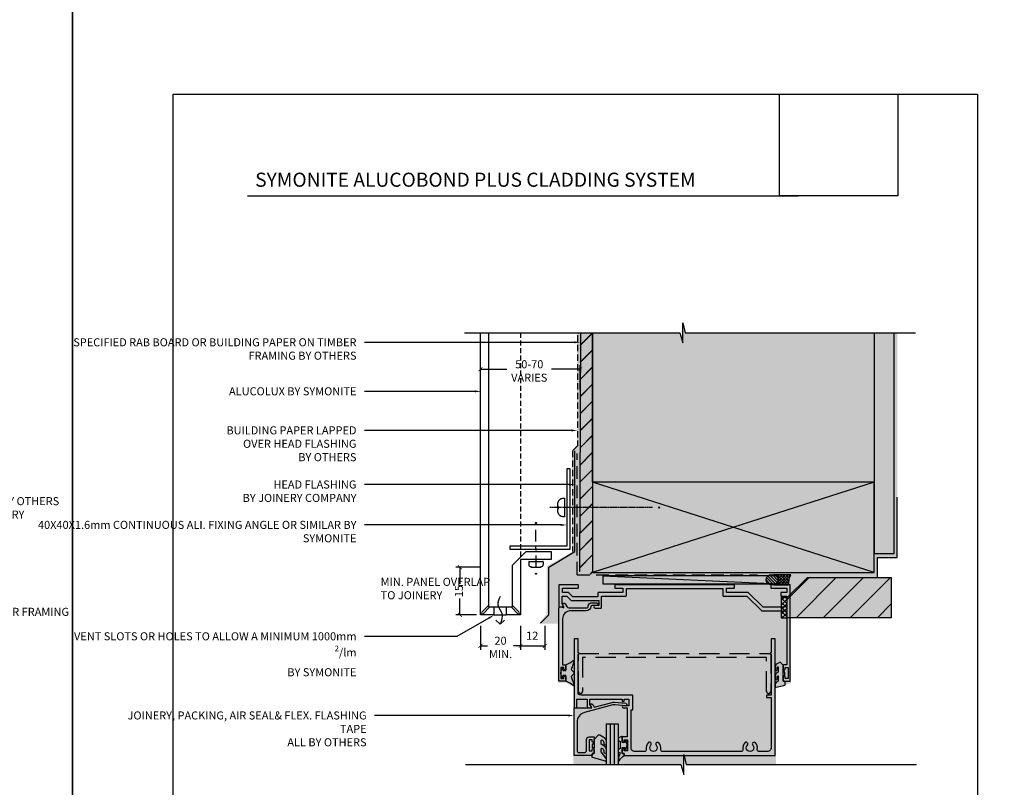
# Model space of a CAD drawing. Units: millimetres. Extents: x -8362 to 4210, y -3209 to 6379.
# Drawn here: x -1233 to -744, y 2459 to 2841 of the extents above; entities that cross this region are included whole.
import ezdxf
from ezdxf import colors
from ezdxf.entities.mleader import LeaderData, LeaderLine
from ezdxf.math import Vec2, Vec3

# ---------------------------------------------------------------- set-up
doc = ezdxf.new("R2010")
doc.units = ezdxf.units.MM
for name, pattern in [('CENTER', [2, 1.25, -0.25, 0.25, -0.25]), ('DASHED', [0.75, 0.5, -0.25]), ('DASHED2', [9.525, 6.35, -3.175]), ('HIDDEN2', [4.7625, 3.175, -1.5875])]:
    doc.linetypes.add(name, pattern=pattern)
doc.layers.get('0').update_dxf_attribs({"linetype": 'CONTINUOUS'})
doc.layers.get('Defpoints').update_dxf_attribs({"linetype": 'CONTINUOUS'})
for name, color, linetype in [('000_ANNOTATION', 1, 'CONTINUOUS'), ('000ARCHITECTURAL', 254, 'CONTINUOUS'), ('002_DETAIL_ACM CUT', 4, 'CONTINUOUS'), ('002_DETAIL_ACM ELEV', 1, 'DASHED'), ('002_DETAIL_ACP CUT', 4, 'CONTINUOUS'), ('002_DETAIL_ALI ANGLES CUT', 2, 'CONTINUOUS'), ('002_DETAIL_FIXING C LINE', 3, 'CONTINUOUS'), ('002_DETAIL_FIXING C LINE @ 5', 3, 'CONTINUOUS'), ('002_DETAIL_FIXINGS', 1, 'CONTINUOUS'), ('002_DETAIL_FLASHING TAPE', 4, 'DASHED2'), ('002_DETAIL_FLASHINGS CUT (SINGLE LINE)', 4, 'CONTINUOUS'), ('002_DETAIL_HATCH', 1, 'CONTINUOUS'), ('002_DETAIL_SEALANT  PEF', 1, 'CONTINUOUS'), ('002_DETAIL_X', 1, 'CONTINUOUS'), ('003_DETAIL_OTHER MINOR CUT', 2, 'CONTINUOUS'), ('003_DETAIL_OTHERS BUILDING PAPER', 2, 'HIDDEN2'), ('00_TITLE BLOCK LINES', 2, 'CONTINUOUS'), ('Alucobond', 3, 'CONTINUOUS'), ('APL Building', 3, 'CONTINUOUS'), ('APL Joinery', 2, 'CONTINUOUS'), ('CYAN', 4, 'CONTINUOUS'), ('hatch layer', 253, 'CONTINUOUS'), ('WHITE', 7, 'CONTINUOUS'), ('ZDETSEC1-100652$0$a-htch-h08', 1, 'CONTINUOUS'), ('ZDETSEC1-100652$0$a-line-08', 1, 'CONTINUOUS')]:
    doc.layers.add(name, color=color, linetype=linetype)
doc.layers.add('003_DETAIL_OTHERS MINOR', color=1, linetype='CONTINUOUS', transparency=0.1)
doc.layers.add('003_DETAIL_OTHERS TIMBER STRUCTURE CUT', color=3, linetype='CONTINUOUS', transparency=0.1)
doc.styles.add('Arial', font='arial.ttf')
doc.styles.add('ARIAL 2', font='arial.ttf', dxfattribs={"height": 2})
doc.dimstyles.new('DIMS', dxfattribs={"dimscale": 0, "dimtxt": 2, "dimasz": 1, "dimexe": 1, "dimexo": 1, "dimgap": 0.5, "dimtad": 0, "dimdec": 0, "dimtxsty": 'ARIAL 2', "dimblk": 'ARCHTICK', "dimcen": 2.5, "dimclrd": 256, "dimclre": 256, "dimclrt": 7, "dimadec": 0, "dimazin": 0, "dimtfac": 1, "dimtdec": 0, "dimtmove": 2, "dimatfit": 3, "dimfxl": 5, "dimfxlon": 1, "dimlwd": -1, "dimlwe": -1, "dimarcsym": 0})
picture_1 = doc.add_image_def('image1.jpg', size_in_pixel=(663, 571))

# ---------------------------------------------------------------- blocks, each defined once
blk = doc.blocks.new('08267', base_point=(-144.76, -1392.9))
at = {"layer": 'APL Joinery'}
blk.add_lwpolyline([(-126.71, -1408.15, 1), (-126.71, -1409.45), (-123.81, -1409.45, 0.414214), (-123.56, -1409.2), (-123.56, -1403.5), (-111.51, -1403.5, 0.414214), (-111.26, -1403.25), (-111.26, -1399.7), (-63.26, -1399.7), (-63.26, -1403.25, 0.414214), (-63.01, -1403.5), (-51.36, -1403.5), (-44.14, -1410.72, 0.198912), (-43.96, -1410.8), (-33.06, -1410.8, -0.414214), (-31.56, -1412.3), (-31.56, -1437.7), (-33.01, -1437.7, 0.414214), (-33.26, -1437.95), (-33.26, -1439.75, 1), (-32.26, -1439.75), (-32.26, -1439), (-30.76, -1439), (-30.76, -1444.5), (-32.26, -1444.5), (-32.26, -1443.75, 1), (-33.26, -1443.75), (-33.26, -1445.55, 0.414214), (-33.01, -1445.8), (-30.01, -1445.8, 0.414214), (-29.76, -1445.55), (-29.76, -1398.15, 0.414214), (-30.01, -1397.9), (-39.21, -1397.9, 0.414214), (-39.46, -1398.15), (-39.46, -1399.25, 0.414214), (-39.21, -1399.5), (-31.46, -1399.5), (-31.46, -1401.7), (-34.21, -1401.7, 0.414214), (-34.46, -1401.95), (-34.46, -1403.25, 0.414214), (-34.21, -1403.5), (-31.56, -1403.5), (-31.56, -1407.5, -0.414214), (-33.06, -1409), (-43.32, -1409), (-50.62, -1401.7), (-61.46, -1401.7), (-61.46, -1399.5), (-57.71, -1399.5, 0.414214), (-57.46, -1399.25), (-57.46, -1398.15, 0.414214), (-57.71, -1397.9), (-116.81, -1397.9, 0.414214), (-117.06, -1398.15), (-117.06, -1399.25, 0.414214), (-116.81, -1399.5), (-113.06, -1399.5), (-113.06, -1401.7), (-125.11, -1401.7, 0.414214), (-125.36, -1401.95), (-125.36, -1403.85), (-137.91, -1403.85), (-140.06, -1401.7), (-143.06, -1401.7), (-143.06, -1399.5), (-135.31, -1399.5, 0.414214), (-135.06, -1399.25), (-135.06, -1398.15, 0.414214), (-135.31, -1397.9), (-144.51, -1397.9, 0.414214), (-144.76, -1398.15), (-144.76, -1408.5), (-144.36, -1408.9), (-142.73, -1408.9, 0.577889), (-142.51, -1408.52), (-143.16, -1407.4), (-143.16, -1403.5), (-140.81, -1403.5), (-138.66, -1405.65), (-124.86, -1405.65), (-124.86, -1408.15)], format="xyb", close=True, dxfattribs=at)
blk = doc.blocks.new('9010640-4.0mm')
at = {"layer": 'APL Joinery', "color": 252, "linetype": 'Continuous'}
blk.add_lwpolyline([(-0.81, 1.99, 0.340326), (-1, 1.75), (-1, 0.5, 0.414214), (-0.5, 0), (0, 0), (0, -2.8), (-0.75, -2.8), (-0.75, -4.3), (0, -5.6), (0, -7.92), (1.31, -9.23, 0.339454), (1.92, -9.31), (3.06, -8.65, 0.267949), (4, -7.02), (4, -5.66, 1), (3, -5.66), (3, -6.92, -1), (2.5, -6.92), (2.5, -4.44), (3.06, -4.12, 0.267949), (4, -2.49), (4, -1.13, 1), (3, -1.13), (3, -2.39, -1), (2.5, -2.39), (2.5, 0.09), (3.07, 0.41, 0.267949), (4, 2.03), (4, 2.79, 0.481534), (3.69, 3.03), (-0.22, 2.14, 0.008602)], format="xyb", close=True, dxfattribs=at)
blk.add_lwpolyline([(0, -2.8), (0, -5.6)], dxfattribs=at)
blk = doc.blocks.new('flushglaze')
at = {"layer": '003_DETAIL_OTHER MINOR CUT'}
for p, q in [((707.21, 1161.8), (713.21, 1161.8)), ((707.21, 1161.8), (707.21, 1141.8)), ((713.21, 1161.8), (713.21, 1141.8))]:
    blk.add_line(p, q, dxfattribs=at)
at = {"layer": '003_DETAIL_OTHER MINOR CUT', "color": 1}
for p, q in [((709.21, 1161.8), (709.21, 1141.8)), ((711.21, 1161.8), (711.21, 1141.8))]:
    blk.add_line(p, q, dxfattribs=at)
at = {"layer": '003_DETAIL_OTHER MINOR CUT', "color": 1, "linetype": 'Continuous'}
blk.add_lwpolyline([(701.21, 1152.61), (701.21, 1154.01), (703.44, 1156.24, -0.339454), (704.04, 1156.32), (705.65, 1155.39, -0.254768), (707.15, 1152.94), (707.21, 1151.73, -1), (706.21, 1151.69), (706.18, 1152.35, 0.332446), (705.11, 1153.65, 0.505775), (704.46, 1153.17), (704.46, 1151.94), (705.65, 1151.25, -0.254768), (707.15, 1148.8), (707.21, 1147.6, -1), (706.21, 1147.55), (706.18, 1148.22, 0.332446), (705.11, 1149.51, 0.505775), (704.46, 1149.03), (704.46, 1147.8), (707.21, 1144.33), (707.21, 1143.38, -0.499279), (706.89, 1143.14), (700.38, 1145.02, -0.325008), (700.21, 1145.26), (700.21, 1146.51, -0.414214), (700.71, 1147.01), (701.21, 1147.01), (701.21, 1149.81), (700.46, 1149.81), (700.46, 1151.31), (701.21, 1152.61), (701.21, 1149.81)], format="xyb", dxfattribs=at)
at = {"layer": '003_DETAIL_OTHER MINOR CUT', "color": 1}
blk.add_lwpolyline([(713.21, 1143.54, 0.774631), (713.68, 1143.42, -0.132661), (716.21, 1146.01), (716.21, 1147.01), (715.21, 1147.01), (715.21, 1150.01), (716.46, 1150.01), (716.46, 1149.01, 0.848394), (716.95, 1148.93), (717.68, 1151.1, 0.165151), (717.68, 1151.42), (716.95, 1153.59, 0.848394), (716.46, 1153.51), (716.46, 1152.51), (715.21, 1152.51), (715.21, 1155.51), (714.73, 1155.51), (713.21, 1154.63), (713.21, 1153.63), (714.21, 1153.06), (714.21, 1149.46), (713.21, 1148.88), (713.21, 1147.88), (714.21, 1147.31, 0.131652)], format="xyb", close=True, dxfattribs=at)
at = {"layer": 'APL Building', "color": 1, "linetype": 'Continuous'}
for p, q in [((788.93, 1231.06), (786.51, 1233.48)), ((790.35, 1231.05), (786.87, 1234.53)), ((791.42, 1231.4), (787.59, 1235.23)), ((792.23, 1232.01), (788.56, 1235.67))]:
    blk.add_line(p, q, dxfattribs=at)
at = {"layer": 'APL Building', "color": 1, "linetype": 'Continuous', "flags": 128}
for points in [[(705.45, 1235.41), (792.86, 1231.41)], [(792.74, 1232.91), (789.83, 1235.82)], [(791.59, 1235.52), (791.97, 1235.91)], [(797.2, 1230.91), (792.2, 1235.91)], [(792.39, 1234.91), (793.39, 1235.91)], [(792.63, 1230.91), (797.63, 1235.91)], [(792.81, 1232.51), (796.21, 1235.91)], [(792.93, 1234.03), (794.8, 1235.91)], [(795.78, 1230.91), (793.01, 1233.68)], [(797.9, 1231.62), (793.61, 1235.91)], [(794.04, 1230.91), (798.81, 1235.68)], [(798.05, 1232.88), (795.02, 1235.91)], [(795.46, 1230.91), (798.2, 1233.66)], [(798.3, 1234.05), (796.44, 1235.91)], [(798.62, 1235.14), (797.85, 1235.91)], [(791.21, 1230.91), (791.61, 1231.31)], [(791.54, 1230.91), (791.3, 1231.15)], [(792.95, 1230.91), (792.17, 1231.69)], [(794.37, 1230.91), (792.8, 1232.48)], [(796.87, 1230.91), (797.93, 1231.97)]]:
    blk.add_lwpolyline(points, dxfattribs=at)
blk.add_lwpolyline([(792.86, 1231.41), (792.86, 1235.41), (705.45, 1235.41), (705.45, 1231.41)], close=True, dxfattribs=at)
blk.add_lwpolyline([(798.9, 1235.91), (790.49, 1235.91), (791.08, 1235.75), (791.33, 1235.65), (791.62, 1235.51), (791.86, 1235.36), (792.06, 1235.22), (792.28, 1235.03), (792.44, 1234.86), (792.61, 1234.65), (792.73, 1234.47), (792.84, 1234.26), (792.92, 1234.04), (792.98, 1233.83), (793.01, 1233.64), (793.03, 1233.41), (793.03, 1233.41), (792.97, 1232.94), (792.91, 1232.73), (792.82, 1232.52), (792.72, 1232.33), (792.61, 1232.16), (792.44, 1231.95), (792.27, 1231.78), (792.09, 1231.63), (791.87, 1231.46), (791.66, 1231.33), (791.42, 1231.21), (791.14, 1231.09), (790.88, 1231), (790.51, 1230.91), (797.86, 1230.91, -0.087794)], format="xyb", close=True, dxfattribs=at)
at = {"layer": 'APL Building', "color": 1, "linetype": 'Continuous', "extrusion": (0, 0, -1)}
blk.add_ellipse((789.66, 1233.41), major_axis=(3.15, 0), ratio=0.766322, dxfattribs=at)
at = {"layer": 'APL Joinery', "linetype": 'DASHED', "ltscale": 20}
for p, q in [((693.46, 1177.91), (693.46, 1196.81)), ((693.46, 1196.81), (788.96, 1196.81)), ((786.96, 1194.81), (695.46, 1194.81)), ((695.46, 1194.81), (695.46, 1177.91)), ((786.96, 1177.91), (786.96, 1194.81)), ((788.96, 1196.81), (788.96, 1177.91))]:
    blk.add_line(p, q, dxfattribs=at)
at = {"layer": 'APL Joinery'}
for points in [[(699.6, 1220.07, -0.384681), (697.31, 1218.01), (689.51, 1218.01, 0.414214), (685.51, 1214.01), (685.51, 1191.11), (687.01, 1191.11, -0.414214), (687.21, 1190.91), (687.21, 1189.06, -1), (686.21, 1189.06), (686.21, 1189.81), (684.71, 1189.81), (684.71, 1184.31), (686.21, 1184.31), (686.21, 1185.06, -1), (687.21, 1185.06), (687.21, 1183.21, -0.414214), (687.01, 1183.01), (683.91, 1183.01, -0.414214), (683.71, 1183.21), (683.71, 1219.51), (684.11, 1219.91), (684.71, 1219.91), (685.86, 1219.6, 0.6686), (686.15, 1219.97), (685.66, 1220.8, -1), (686.87, 1221.5), (687.65, 1220.16, 0.267516), (688.95, 1219.41), (697.31, 1219.41, 0.414214), (698.31, 1220.41), (698.31, 1220.46, -0.414214), (699.81, 1221.96), (702.46, 1221.96, -1), (702.46, 1220.66), (700.24, 1220.66, 0.384681)], [(715.21, 1153.06, 1), (716.21, 1153.06), (716.21, 1153.81), (717.71, 1153.81), (717.71, 1148.31), (716.21, 1148.31), (716.21, 1149.06, 1), (715.21, 1149.06), (715.21, 1147.01), (716.21, 1147.01), (716.21, 1146.01), (791.21, 1146.01), (791.21, 1204.01), (789.21, 1204.01), (789.21, 1197.26, 1), (789.21, 1196.26), (789.21, 1176.01), (786.96, 1176.01), (786.96, 1174.81), (789.21, 1174.81), (789.21, 1150.01, -0.414214), (787.21, 1148.01), (783.28, 1148.01, -0.46914), (782.3, 1149.19, 0.239499), (781.36, 1152.36, 1), (780.06, 1151.13, -2.318729), (777.36, 1151.13, 1), (776.06, 1152.36, 0.239499), (775.12, 1149.19, -0.46914), (774.14, 1148.01), (735.28, 1148.01, -0.46914), (734.3, 1149.19, 0.239499), (733.36, 1152.36, 1), (732.06, 1151.13, -2.318729), (729.36, 1151.13, 1), (728.06, 1152.36, 0.239499), (727.12, 1149.19, -0.46914), (726.14, 1148.01), (721.11, 1148.01, -0.414214), (719.61, 1149.51), (719.61, 1168.81), (720.46, 1168.81), (720.46, 1176.01), (694.71, 1176.01, -0.414214), (693.21, 1177.51), (693.21, 1196.26, 1), (693.21, 1197.26), (693.21, 1204.01), (691.21, 1204.01), (691.21, 1170.06, 0.414214), (691.46, 1169.81), (692.36, 1169.81, 0.414214), (692.61, 1170.06), (692.61, 1174.01), (697.71, 1174.01), (697.71, 1170.06, 0.414214), (697.96, 1169.81), (699.61, 1169.81, 0.57735), (699.83, 1170.18), (699.11, 1171.42), (699.11, 1174.01), (715.21, 1174.01), (715.21, 1172.81), (716.21, 1172.81), (716.21, 1174.01), (718.46, 1174.01), (718.46, 1170.81), (715.71, 1170.81, 1), (715.71, 1169.81), (717.61, 1169.81), (717.61, 1155.31), (715.21, 1155.31)]]:
    blk.add_lwpolyline(points, format="xyb", close=True, dxfattribs=at)
at = {"layer": 'APL Joinery', "color": 252}
for points in [[(685.91, 1188.31), (687.21, 1188.31), (687.21, 1191.11)], [(691.2, 1193.03), (689.71, 1188.77), (691.06, 1187.41)], [(685.71, 1185.61), (685.71, 1185.06)], [(691.06, 1186.71), (689.71, 1185.35), (691.2, 1181.09)]]:
    blk.add_lwpolyline(points, dxfattribs=at)
for points in [[(687.21, 1191.11, 0.081332), (690.8, 1193.3)], [(685.71, 1189.06), (685.71, 1188.51, 0.414214), (685.91, 1188.31)], [(687.21, 1183), (687.21, 1185.81), (685.91, 1185.81, 0.414214), (685.71, 1185.61)], [(690.8, 1180.82, 0.081332), (687.21, 1183)]]:
    blk.add_lwpolyline(points, format="xyb", dxfattribs=at)
at = {"layer": 'APL Joinery', "color": 252, "extrusion": (0, 0, -1)}
for points in [[(-690.8, 1193.3, 0.766565), (-691.2, 1193.03)], [(-685.71, 1185.06, 0.780776), (-685.24, 1184.94, 0.25), (-685.24, 1189.18, 0.780776), (-685.71, 1189.06)], [(-691.06, 1187.41, 0.414214), (-691.06, 1186.71)], [(-691.2, 1181.09, 0.766565), (-690.8, 1180.82)]]:
    blk.add_lwpolyline(points, format="xyb", dxfattribs=at)
at = {"layer": 'APL Joinery'}
blk.add_lwpolyline([(701.21, 1149.06), (701.21, 1147.01), (700.21, 1147.01), (700.21, 1146.01), (691.21, 1146.01), (691.21, 1169.56, -0.414214), (691.46, 1169.81), (699.01, 1169.81), (699.65, 1169.64, 0.668179), (699.93, 1170), (699.44, 1170.85, -1), (700.48, 1171.45), (701.29, 1170.04), (710.17, 1172.42, -0.087773), (711.21, 1172.51), (716.91, 1172.01, -1), (716.81, 1170.81), (711.61, 1171.27, 0.087773), (710.56, 1171.18), (696.42, 1167.39, 0.339454), (692.71, 1162.56), (692.71, 1148.51, 0.414214), (693.71, 1147.51), (696.41, 1147.51, 0.414214), (697.41, 1148.51), (697.41, 1154.01, -0.414214), (698.71, 1155.31), (701.21, 1155.31), (701.21, 1153.06)], format="xyb", dxfattribs=at)
blk.add_lwpolyline([(700.21, 1153.06), (700.21, 1153.81), (698.71, 1153.81), (698.71, 1148.31), (700.21, 1148.31), (700.21, 1149.06)], dxfattribs=at)
at = {"layer": 'APL Joinery', "extrusion": (0, 0, -1)}
for points in [[(-701.21, 1153.06, 1), (-700.21, 1153.06)], [(-700.21, 1149.06, 1), (-701.21, 1149.06)]]:
    blk.add_lwpolyline(points, format="xyb", dxfattribs=at)
at = {"layer": 'APL Joinery', "linetype": 'DASHED', "ltscale": 20}
for centre in [(694.46, 1177.91), (787.96, 1177.91)]:
    blk.add_arc(centre, 1, 180, 0, dxfattribs=at)
at = {"layer": 'APL Joinery'}
blk.add_blockref('08267', (683.71, 1235.91), dxfattribs=at)
at = {"layer": 'APL Joinery', "rotation": 180}
blk.add_blockref('9010640-4.0mm', (795.21, 1183.01), dxfattribs=at)
blk = doc.blocks.new('FOLD')
at = {"layer": 'CYAN'}
for p, q in [((0.65, 1.35), (4, 4.71)), ((1.35, 0.65), (4.71, 4))]:
    blk.add_line(p, q, dxfattribs=at)
blk.add_arc((1, 1), 0.5, 135, 315, dxfattribs=at)
blk = doc.blocks.new('_ArchTick')
at = {"color": 0, "linetype": 'ByBlock', "const_width": 0.15}
blk.add_lwpolyline([(-0.5, -0.5), (0.5, 0.5)], dxfattribs=at)
blk = doc.blocks.new('*D168')
at = {"layer": '000_ANNOTATION', "transparency": 16777216}
for p, q in [((-1004.28, 2657.15), (-1004.28, 2669.15)), ((-954.67, 2657.15), (-954.67, 2669.15)), ((-1004.28, 2667.15), (-991.06, 2667.15)), ((-954.67, 2667.15), (-968.88, 2667.15))]:
    blk.add_line(p, q, dxfattribs=at)
at = {"layer": 'Defpoints', "color": 0, "lineweight": -2, "transparency": 16777216}
for p in [(-1004.28, 2667.15), (-954.67, 2649.58), (-1004.28, 2646.6)]:
    blk.add_point(p, dxfattribs=at)
at = {"layer": '000_ANNOTATION', "transparency": 16777216, "xscale": 2, "yscale": 2, "zscale": 2, "rotation": 180}
blk.add_blockref('_ArchTick', (-1004.28, 2667.15), dxfattribs=at)
at = {"layer": '000_ANNOTATION', "transparency": 16777216, "xscale": 2, "yscale": 2, "zscale": 2}
blk.add_blockref('_ArchTick', (-954.67, 2667.15), dxfattribs=at)
at = {"layer": '000_ANNOTATION', "color": 7, "transparency": 16777216, "insert": (-979.97, 2665.81), "char_height": 4, "width": 9.9443, "attachment_point": 5, "style": 'ARIAL 2'}
blk.add_mtext('50-70\\PVARIES', dxfattribs=at)
blk = doc.blocks.new('*D169')
at = {"layer": '000_ANNOTATION', "transparency": 16777216}
for p, q in [((-984.28, 2539.59), (-984.28, 2527.59)), ((-972.28, 2539.59), (-972.28, 2527.59)), ((-984.28, 2529.59), (-972.28, 2529.59))]:
    blk.add_line(p, q, dxfattribs=at)
at = {"layer": 'Defpoints', "color": 0, "lineweight": -2, "transparency": 16777216}
for p in [(-984.28, 2565.3), (-972.28, 2565.3), (-972.28, 2529.59)]:
    blk.add_point(p, dxfattribs=at)
at = {"layer": '000_ANNOTATION', "transparency": 16777216, "xscale": 2, "yscale": 2, "zscale": 2, "rotation": 180}
blk.add_blockref('_ArchTick', (-984.28, 2529.59), dxfattribs=at)
at = {"layer": '000_ANNOTATION', "transparency": 16777216, "xscale": 2, "yscale": 2, "zscale": 2}
blk.add_blockref('_ArchTick', (-972.28, 2529.59), dxfattribs=at)
at = {"layer": '000_ANNOTATION', "color": 7, "transparency": 16777216, "insert": (-978.51, 2534.18), "char_height": 4, "attachment_point": 5, "style": 'ARIAL 2'}
blk.add_mtext('12', dxfattribs=at)
blk = doc.blocks.new('*D122')
at = {"layer": '000_ANNOTATION', "transparency": 16777216}
for p, q in [((-1004.28, 2539.59), (-1004.28, 2527.59)), ((-984.28, 2539.59), (-984.28, 2527.59)), ((-1004.28, 2529.59), (-1000.7, 2529.59)), ((-984.28, 2529.59), (-987.8, 2529.59))]:
    blk.add_line(p, q, dxfattribs=at)
at = {"layer": 'Defpoints', "color": 0, "lineweight": -2, "transparency": 16777216}
for p in [(-984.28, 2565.3), (-1004.28, 2553.24), (-1004.28, 2529.59)]:
    blk.add_point(p, dxfattribs=at)
at = {"layer": '000_ANNOTATION', "transparency": 16777216, "xscale": 2, "yscale": 2, "zscale": 2, "rotation": 180}
blk.add_blockref('_ArchTick', (-1004.28, 2529.59), dxfattribs=at)
at = {"layer": '000_ANNOTATION', "transparency": 16777216, "xscale": 2, "yscale": 2, "zscale": 2}
blk.add_blockref('_ArchTick', (-984.28, 2529.59), dxfattribs=at)
at = {"layer": '000_ANNOTATION', "color": 7, "transparency": 16777216, "insert": (-994.25, 2528.35), "char_height": 4, "width": 4.6849, "attachment_point": 5, "style": 'ARIAL 2'}
blk.add_mtext('20\\PMIN.', dxfattribs=at)
blk = doc.blocks.new('A$C65142AF71')
at = {"layer": 'ZDETSEC1-100652$0$a-htch-h08'}
h = blk.add_hatch(dxfattribs=at)
h.set_pattern_fill('LINE', color=256, scale=3, angle=135, style=0)
h.set_pattern_definition([(45, (-15614.3, 292443.496), (-6.7351921, 6.7351921), [])])
h.paths.add_polyline_path([(-16.18, 1.19), (-29.18, 1.19), (-29.18, 21.19), (22.5, 21.19), (22.5, 11.19), (12.5, 1.19)])
at = {"layer": 'ZDETSEC1-100652$0$a-line-08'}
h = blk.add_hatch(dxfattribs=at)
h.set_pattern_fill('ANSI37', color=256, style=0, pattern_type=2)
h.set_pattern_definition([(135, (5292.4909, -193.2934), (1.122532, 1.122532), []), (45, (5292.4909, -193.2934), (-1.122532, 1.122532), [])])
h.paths.add_polyline_path([(25.5, 11.19), (22.5, 11.19), (22.5, 21.19), (25.5, 21.19)], flags=0)
blk.add_line((12.5, 1.19), (12.5, 1.19))
at = {"layer": '003_DETAIL_OTHER MINOR CUT'}
blk.add_lwpolyline([(-16.18, 1.19), (-29.18, 1.19), (-29.18, 1.19), (-29.18, 21.19, -0.56311), (-29.18, 21.19), (22.5, 21.19), (22.5, 11.19), (12.5, 1.19), (-16.18, 1.19)], format="xyb", dxfattribs=at)
blk.add_lwpolyline([(-22.35, 1.14), (-22.35, -8.81), (-32.18, -8.81), (-32.18, -38.81)], dxfattribs=at)
at = {"layer": 'ZDETSEC1-100652$0$a-line-08', "flags": 128}
blk.add_lwpolyline([(22.5, 11.19), (25.5, 11.19), (25.5, 21.19), (22.5, 21.19)], close=True, dxfattribs=at)
blk = doc.blocks.new('503_140X45 CONT')
at = {"layer": '002_DETAIL_X'}
for p, q in [((0, 0), (-140, -45)), ((0, -45), (-140, 0))]:
    blk.add_line(p, q, dxfattribs=at)
at = {"layer": '003_DETAIL_OTHERS TIMBER STRUCTURE CUT'}
blk.add_lwpolyline([(0, 0), (-140, 0), (-140, -45), (0, -45)], close=True, dxfattribs=at)
blk = doc.blocks.new('*D170')
at = {"layer": '000_ANNOTATION', "transparency": 16777216}
for p, q in [((-1004.43, 2568.75), (-1016.43, 2568.75)), ((-1014.43, 2568.75), (-1014.43, 2560.56)), ((-1014.43, 2544.99), (-1014.43, 2553.18)), ((-1006.28, 2544.99), (-1016.43, 2544.99))]:
    blk.add_line(p, q, dxfattribs=at)
at = {"layer": 'Defpoints', "color": 0, "lineweight": -2, "transparency": 16777216}
for p in [(-972.28, 2568.75), (-1014.43, 2544.99), (-1004.28, 2544.99)]:
    blk.add_point(p, dxfattribs=at)
at = {"layer": '000_ANNOTATION', "transparency": 16777216, "xscale": 2, "yscale": 2, "zscale": 2}
for p, rotation in [((-1014.43, 2568.75), 90), ((-1014.43, 2544.99), 270)]:
    blk.add_blockref('_ArchTick', p, dxfattribs=dict(at, rotation=rotation))
at = {"layer": '000_ANNOTATION', "color": 7, "transparency": 16777216, "insert": (-1014.43, 2556.87), "char_height": 4, "attachment_point": 5, "rotation": 90, "style": 'ARIAL 2'}
blk.add_mtext('15', dxfattribs=at)
blk = doc.blocks.new('DOT')
at = {"layer": '002_DETAIL_FIXING C LINE'}
blk.add_hatch(color=256, dxfattribs=at).paths.add_polyline_path([(0.05, 0, 1), (-0.05, 0, 1)])
blk.add_circle((0, 0), 0.05, dxfattribs=at)
blk = doc.blocks.new('*U79')
at = {"layer": '002_DETAIL_FIXING C LINE'}
for p, q in [((0, 9.94), (0, 15.76)), ((0, 6.42), (0, 7.44)), ((0, 6.42), (0, 5.41)), ((0, 2.91), (0, -2.91))]:
    blk.add_line(p, q, dxfattribs=at)
for centre in [(0, 19.01), (0, -6.16)]:
    blk.add_circle(centre, 0.25, dxfattribs=at)
at = {"layer": '002_DETAIL_FIXINGS', "linetype": 'Continuous'}
for p, q in [((-3.37, 0), (3.37, 0)), ((-3.6, -0.22), (-3.6, -1.54)), ((-2.24, -2.79), (2.24, -2.79)), ((3.6, -0.22), (3.6, -1.54))]:
    blk.add_line(p, q, dxfattribs=at)
for centre, radius, start, end in [((-3.37, -0.22), 0.225, 90, 180), ((3.37, -0.22), 0.225, 0, 90), ((-2.7, -1.54), 0.9, 180, 236.9443), ((0, 2.61), 5.85, 236.9443, 247.4756), ((0, 2.61), 5.85, 292.5244, 303.0557), ((2.7, -1.54), 0.9, 303.0557, 0)]:
    blk.add_arc(centre, radius, start, end, dxfattribs=at)
for p in [(-2.24, -2.79), (2.24, -2.79)]:
    blk.add_point(p, dxfattribs=at)
at = {"layer": '002_DETAIL_FIXING C LINE @ 5', "xscale": -5.000000000000001, "yscale": 5.000000000000001, "zscale": 5}
blk.add_blockref('DOT', (0, 19.01), dxfattribs=at)
at = {"layer": '002_DETAIL_FIXING C LINE @ 5', "xscale": 5, "yscale": 5, "zscale": 5, "rotation": 180.0000000000002}
blk.add_blockref('DOT', (0, -6.16), dxfattribs=at)
blk = doc.blocks.new('*U81')
at = {"color": 1}
blk.add_lwpolyline([(2.12, -2.5), (0, -4.62), (-2.12, -2.5)], dxfattribs=at)
blk.add_wipeout([(-3, 4), (-3, 0), (3, 0), (3, 4)])
blk.add_spline([(0, 9.21), (1.14, 5.13), (-0.75, 0.89), (0, -4.62)], degree=3, dxfattribs=at)
at = {"layer": '002_DETAIL_ACP CUT'}
for p, q in [((-3, 4), (-3, 0)), ((3, 0), (3, 4))]:
    blk.add_line(p, q, dxfattribs=at)
at = {"layer": 'Alucobond', "color": 1}
blk.add_lwpolyline([(-3, 0), (3, 0), (3, 4), (-3, 4)], close=True, dxfattribs=at)
blk = doc.blocks.new('*U76')
at = {"layer": '002_DETAIL_FIXING C LINE', "linetype": 'CENTER', "ltscale": 0.4}
blk.add_line((20.82, 56.18, 0), (20.81, 5.12, 0), dxfattribs=at)
at = {"layer": '002_DETAIL_FIXING C LINE'}
blk.add_circle((20.82, 59.43, 0), 0.25, dxfattribs=at)
at = {"layer": '002_DETAIL_FIXINGS', "elevation": 0}
blk.add_lwpolyline([(21.31, 9.39), (21.31, 9.29), (21.31, 9.21), (21.31, 9.19), (21.31, 9.15), (21.31, 9.14), (21.31, 9.13), (21.31, 9.13), (22.91, 9.13, 0.414214), (25.41, 11.62), (25.41, 12.37), (16.21, 12.38), (16.21, 11.63, 0.414214), (18.71, 9.13), (20.31, 9.13), (20.31, 9.13), (20.31, 9.14), (20.31, 9.15), (20.31, 9.19), (20.31, 9.21), (20.31, 9.29), (20.31, 9.39), (20.31, 9.43), (21.31, 9.43)], format="xyb", close=True, dxfattribs=at)
at = {"layer": '002_DETAIL_FIXING C LINE @ 5', "xscale": 5, "yscale": 5, "zscale": 5, "rotation": 359.992640951401}
blk.add_blockref('DOT', (20.82, 59.43, 0), dxfattribs=at)

msp = doc.modelspace()

# ---------------------------------------------------------------- hatches: boundary and pattern name
at = {"layer": '000ARCHITECTURAL'}
h = msp.add_hatch(dxfattribs=at)
h.set_pattern_fill('JIS_LC_20', color=256, scale=0.3, angle=360, style=0)
h.set_pattern_definition([(45, (-488.1045, 557.641), (-4.24264, 4.24264), []), (45, (-487.9845, 557.641), (-4.24264, 4.24264), [])])
h.paths.add_polyline_path([(-948.63, 2685.24), (-954.63, 2685.24), (-954.63, 2662.64), (-948.63, 2662.64)])
h.paths.add_polyline_path([(-948.63, 2564.99), (-955.02, 2566.52)], flags=17)
h.paths.add_polyline_path([(-948.63, 2662.64), (-954.63, 2662.64), (-954.63, 2633.57), (-954.93, 2588.57), (-955.02, 2566.52), (-948.63, 2564.99)])
at = {"layer": 'hatch layer', "lineweight": -2}
h = msp.add_hatch(color=256, dxfattribs=at)
h.dxf.hatch_style = 1
h.paths.add_polyline_path([(-797.06, 2685.24), (-902.42, 2685.24), (-903.62, 2690.24), (-903.62, 2680.24), (-905.09, 2685.24), (-956.32, 2685.24), (-956.32, 2629.42), (-958.65, 2626.75), (-958.65, 2576.29), (-971.28, 2569.21), (-971.28, 2545.5), (-975.18, 2540.65), (-965.9, 2540.65), (-965.9, 2511.36), (-961.78, 2511.36), (-958.07, 2509.32), (-958.07, 2470.66), (-904.65, 2470.66), (-903.19, 2465.66), (-903.19, 2475.09), (-903.06, 2475.09), (-901.99, 2470.66), (-857.28, 2470.66), (-857.28, 2508.51), (-849.92, 2511.15), (-849.92, 2543.61), (-800.06, 2543.61), (-800.06, 2563.61), (-806.89, 2563.66), (-806.89, 2573.61), (-797.06, 2573.61)])

# ---------------------------------------------------------------- linework, layer by layer
at = {"layer": '000_ANNOTATION'}
msp.add_lwpolyline([(-1120.07, 2753.35), (-846.21, 2753.35)], dxfattribs=at)
at = {"layer": '002_DETAIL_ACM CUT'}
for p, q in [((-1004.28, 2544.99), (-1004.28, 2685.24)), ((-1000.28, 2685.24), (-1000.28, 2548.99)), ((-988.28, 2548.99), (-988.25, 2569.84)), ((-984.25, 2572.64), (-984.28, 2544.99)), ((-1000.28, 2548.99), (-988.28, 2548.99)), ((-984.28, 2544.99), (-1004.28, 2544.99))]:
    msp.add_line(p, q, dxfattribs=at)
at = {"layer": '002_DETAIL_ACM ELEV', "ltscale": 5}
msp.add_line((-984.28, 2685.24), (-984.28, 2574.04), dxfattribs=at)
at = {"layer": '002_DETAIL_ACP CUT'}
msp.add_line((-988.25, 2569.84), (-981.45, 2576.64), dxfattribs=at)
msp.add_lwpolyline([(-981.45, 2576.64), (-969.01, 2576.64), (-969.01, 2572.64), (-984.25, 2572.64)], dxfattribs=at)
at = {"layer": '002_DETAIL_ALI ANGLES CUT'}
msp.add_lwpolyline([(-961.29, 2617.64), (-961.29, 2579.24), (-989.69, 2579.24), (-989.69, 2577.64), (-959.69, 2577.64), (-959.69, 2617.64)], close=True, dxfattribs=at)
at = {"layer": '002_DETAIL_FLASHING TAPE'}
msp.add_line((-956.23, 2564.99), (-866.49, 2564.99), dxfattribs=at)
msp.add_lwpolyline([(-956.23, 2564.99), (-956.23, 2625.33)], dxfattribs=at)
at = {"layer": '002_DETAIL_FLASHINGS CUT (SINGLE LINE)'}
msp.add_line((-970.22, 2544.99), (-974.36, 2540.85), dxfattribs=at)
msp.add_lwpolyline([(-970.22, 2544.99), (-970.22, 2568.75), (-957.3, 2576.64), (-957.3, 2626.64)], dxfattribs=at)
at = {"layer": '003_DETAIL_OTHERS BUILDING PAPER'}
msp.add_lwpolyline([(-956.07, 2684.07), (-956.07, 2629.07), (-958.51, 2626.64), (-958.51, 2576.64)], dxfattribs=at)
at = {"layer": '003_DETAIL_OTHERS MINOR'}
msp.add_line((-948.52, 2611.06), (-948.52, 2685.24), dxfattribs=at)
for points in [[(-954.52, 2685.24), (-955.02, 2566.52)], [(-948.52, 2685.24), (-948.52, 2566.06)], [(-808.52, 2685.24), (-808.52, 2575.56), (-798.52, 2575.56), (-798.52, 2685.24)]]:
    msp.add_lwpolyline(points, dxfattribs=at)
at = {"layer": '00_TITLE BLOCK LINES'}
for points in [[(-1012.1, 2685.24), (-905.09, 2685.24), (-903.62, 2680.24), (-903.62, 2690.24), (-902.42, 2685.24), (-787.98, 2685.24)], [(-1011.67, 2470.66), (-904.65, 2470.66), (-903.19, 2465.66), (-903.19, 2475.66), (-901.99, 2470.66), (-787.55, 2470.66)]]:
    msp.add_lwpolyline(points, dxfattribs=at)
at = {"layer": 'Defpoints'}
msp.add_lwpolyline([(-1206.96, 2180.26), (-1706.78, 2180.26), (-1706.78, 2853.93), (-1206.96, 2853.93)], close=True, dxfattribs=at)

# ---------------------------------------------------------------- block references
at = {"layer": '000_ANNOTATION', "xscale": -1, "rotation": 270.0271601246234}
msp.add_blockref('*U76', (-974.82, 2577.62, 0), dxfattribs=at)
at = {"layer": '002_DETAIL_ACM CUT'}
msp.add_blockref('FOLD', (-1004.28, 2544.99), dxfattribs=at)
at = {"layer": '002_DETAIL_ACM CUT', "rotation": 90}
msp.add_blockref('FOLD', (-984.28, 2544.99), dxfattribs=at)
at = {"layer": '002_DETAIL_ALI ANGLES CUT'}
msp.add_blockref('*U79', (-976.63, 2571.64), dxfattribs=at)
at = {"layer": '002_DETAIL_HATCH'}
msp.add_blockref('flushglaze', (-1648.93, 1329.08), dxfattribs=at)
at = {"layer": '002_DETAIL_SEALANT  PEF'}
msp.add_blockref('503_140X45 CONT', (-808.52, 2611.06), dxfattribs=at)
at = {"layer": '002_DETAIL_SEALANT  PEF', "rotation": 180}
msp.add_blockref('A$C65142AF71', (-829.24, 2564.8), dxfattribs=at)

# ---------------------------------------------------------------- texts
at = {"layer": '000_ANNOTATION', "insert": (-1053.84, 2563.47), "char_height": 4, "width": 54.9708, "attachment_point": 1, "style": 'ARIAL 2'}
msp.add_mtext('MIN. PANEL OVERLAP TO JOINERY', dxfattribs=at)
at = {"layer": 'WHITE', "insert": (-1116.22, 2764.93), "char_height": 7, "width": 267.3541, "attachment_point": 1, "style": 'Arial'}
msp.add_mtext('{\\fArial|b1|i0|c0|p34;SYMONITE ALUCOBOND PLUS CLADDING SYSTEM}', dxfattribs=at)

# ---------------------------------------------------------------- dimensions: what is measured, and where the dimension line sits
at = {"layer": '000_ANNOTATION'}
for base, p1, p2, text, override, picture, middle in [((-1004.28, 2667.15), (-954.67, 2649.58), (-1004.28, 2646.6), '50-70\\PVARIES', {"dimscale": 0, "dimtix": 0, "dimtofl": 1, "dimtmove": 2, "dimatfit": 3}, '*D168', (-979.97, 2665.81)), ((-1004.28, 2529.59), (-984.28, 2565.3), (-1004.28, 2553.24), '20\\PMIN.', {"dimscale": 0, "dimtix": 0, "dimtofl": 1, "dimtmove": 1, "dimatfit": 3}, '*D122', (-994.25, 2528.35))]:
    dim = msp.add_linear_dim(base=base, p1=p1, p2=p2, text=text, dimstyle='DIMS', override=override, dxfattribs=at)
    dim.commit()
    dim.dimension.update_dxf_attribs({"geometry": picture, "text_midpoint": middle, "dimtype": 160})
dim = msp.add_linear_dim(base=(-1014.43, 2544.99), p1=(-972.28, 2568.75), p2=(-1004.28, 2544.99), angle=90, text='15', dimstyle='DIMS', override={"dimscale": 0, "dimtix": 0, "dimtofl": 1, "dimtmove": 2, "dimatfit": 3}, dxfattribs=at)
dim.commit()
dim.dimension.update_dxf_attribs({"geometry": '*D170', "text_midpoint": (-1014.43, 2556.87)})
dim = msp.add_linear_dim(base=(-972.28, 2529.59), p1=(-984.28, 2565.3), p2=(-972.28, 2565.3), dimstyle='DIMS', override={"dimscale": 0, "dimtix": 0, "dimtofl": 1, "dimtmove": 2, "dimatfit": 3}, dxfattribs=at)
dim.commit()
dim.dimension.update_dxf_attribs({"geometry": '*D169', "text_midpoint": (-978.51, 2534.18), "dimtype": 160})

# ---------------------------------------------------------------- referenced raster images: frames only (the image files are external)
image = msp.add_image(picture_1, insert=(-855.52, 2753.35), size_in_units=(58.73, 50.58))
image.dxf.flags = 7

# ---------------------------------------------------------------- leaders
ml = msp.add_multileader_mtext('Standard', dxfattribs=at)
ml.set_content('SPECIFIED RAB BOARD OR BUILDING PAPER ON TIMBER FRAMING {\\fArial|b1|i0|c0|p34;BY OTHERS}', color=7, style='ARIAL 2')
ml.set_leader_properties(color=256, linetype='ByLayer', lineweight=-1)
ml.build(insert=Vec2(0, 0))
ml.multileader.update_dxf_attribs({"dogleg_length": 2, "arrow_head_size": 3, "scale": 2})
ctx = ml.context
ctx.base_point, ctx.scale, ctx.arrow_head_size, ctx.landing_gap_size, ctx.plane_origin = Vec3(-1148.86, 2680.56), 2, 3, 4, Vec3(-976.83, 2680.56)
ctx.text_align_type = 2
notes = []
notes.append((ctx, [(0, (1, 1, 0), (-1051.7, 2680.56), (-1, 0), 10.16, [(0, [(-954.54, 2680.56)], 0, [])])]))
ctx.mtext.insert, ctx.mtext.width, ctx.mtext.alignment, ctx.mtext.flow_direction = Vec3(-1065.86, 2682.59), 81.4202, 3, 5
ml = msp.add_multileader_mtext('Standard', dxfattribs=at)
ml.set_content('ALUCOLUX {\\fArial|b1|i0|c0|p34;BY SYMONITE}', color=7, style='ARIAL 2')
ml.set_leader_properties(color=256, linetype='ByLayer', lineweight=-1)
ml.build(insert=Vec2(0, 0))
ml.multileader.update_dxf_attribs({"dogleg_length": 2, "arrow_head_size": 3, "scale": 2})
ctx = ml.context
ctx.base_point, ctx.scale, ctx.arrow_head_size, ctx.landing_gap_size, ctx.plane_origin = Vec3(-1109.3, 2656.18), 2, 3, 4, Vec3(-1015.83, 2656.18)
ctx.text_align_type = 2
notes.append((ctx, [(0, (1, 1, 0), (-1054.2, 2656.18), (-1, 0), 7.66, [(0, [(-1003.97, 2656.18)], 0, [])])]))
ctx.mtext.insert, ctx.mtext.width, ctx.mtext.alignment, ctx.mtext.flow_direction = Vec3(-1065.86, 2658.22), 66.6889, 3, 5
ml = msp.add_multileader_mtext('Standard', dxfattribs=at)
ml.set_content('BUILDING PAPER LAPPED \\POVER HEAD FLASHING \\P{\\fArial|b1|i0|c0|p34;BY OTHERS}', color=7, style='ARIAL 2')
ml.set_leader_properties(color=256, linetype='ByLayer', lineweight=-1)
ml.build(insert=Vec2(0, 0))
ml.multileader.update_dxf_attribs({"dogleg_length": 2, "arrow_head_size": 3, "scale": 2})
ctx = ml.context
ctx.base_point, ctx.scale, ctx.arrow_head_size, ctx.landing_gap_size, ctx.plane_origin = Vec3(-1139.65, 2636.76), 2, 3, 4, Vec3(-966.16, 2621.01)
ctx.text_align_type = 2
notes.append((ctx, [(0, (1, 1, 0), (-1057.86, 2636.76), (-1, 0), 4, [(0, [(-956.07, 2636.76), (-1036.88, 2636.76)], 0, [])])]))
ctx.mtext.insert, ctx.mtext.width, ctx.mtext.alignment, ctx.mtext.flow_direction = Vec3(-1065.86, 2638.8), 98.9765, 3, 5
ml = msp.add_multileader_mtext('Standard', dxfattribs=at)
ml.set_content('ALUCOLUX \\P{\\fArial|b1|i0|c0|p34;BY SYMONITE}', color=7, style='ARIAL 2')
ml.set_leader_properties(color=256, linetype='ByLayer', lineweight=-1)
ml.build(insert=Vec2(0, 0))
ml.multileader.update_dxf_attribs({"dogleg_length": 2, "arrow_head_size": 3, "scale": 2})
ctx = ml.context
ctx.base_point, ctx.scale, ctx.arrow_head_size, ctx.landing_gap_size, ctx.plane_origin = Vec3(-1345.92, 2629.04), 2, 3, 4, Vec3(-1405.27, 2614.68)
notes.append((ctx, [(0, (1, 1, 0), (-1349.92, 2629.04), (1, 0), 4, [(0, [(-1405.27, 2614.68), (-1390.91, 2629.04)], 0, [])])]))
ctx.mtext.insert, ctx.mtext.width, ctx.mtext.flow_direction = Vec3(-1341.92, 2631.07), 70.0429, 5
ml = msp.add_multileader_mtext('Standard', dxfattribs=at)
ml.set_content('HEAD FLASHING \\P{\\fArial|b1|i0|c0|p34;BY JOINERY COMPANY}', color=7, style='ARIAL 2')
ml.set_leader_properties(color=256, linetype='ByLayer', lineweight=-1)
ml.build(insert=Vec2(0, 0))
ml.multileader.update_dxf_attribs({"dogleg_length": 2, "arrow_head_size": 3, "scale": 2})
ctx = ml.context
ctx.base_point, ctx.scale, ctx.arrow_head_size, ctx.landing_gap_size, ctx.plane_origin = Vec3(-1133.42, 2609.83), 2, 3, 4, Vec3(-1005.4, 2609.83)
ctx.text_align_type = 2
notes.append((ctx, [(0, (1, 1, 0), (-1057.86, 2609.83), (-1, 0), 4, [(0, [(-957.3, 2609.83)], 0, [])])]))
ctx.mtext.insert, ctx.mtext.width, ctx.mtext.alignment, ctx.mtext.flow_direction = Vec3(-1065.86, 2611.87), 66.6889, 3, 5
ml = msp.add_multileader_mtext('Standard', dxfattribs=at)
ml.set_content('PACKING {\\fArial|b1|i0|c0|p34;BY SYMONITE} OR STRAPPING {\\fArial|b1|i0|c0|p34;BY OTHERS} MAY BE REQUIRED DEPENDING ON JOINERY PROFILE', color=7, style='ARIAL 2')
ml.set_leader_properties(color=256, linetype='ByLayer', lineweight=-1)
ml.build(insert=Vec2(0, 0))
ml.multileader.update_dxf_attribs({"dogleg_length": 2, "arrow_head_size": 3, "scale": 2})
ctx = ml.context
ctx.base_point, ctx.scale, ctx.arrow_head_size, ctx.landing_gap_size, ctx.plane_origin = Vec3(-1345.92, 2601.56), 2, 3, 4, Vec3(-1416.1, 2593.6)
notes.append((ctx, [(0, (1, 1, 0), (-1349.92, 2601.56), (1, 0), 4, [(0, [(-1416.1, 2583.3), (-1402.31, 2601.56)], 0, [])])]))
ctx.mtext.insert, ctx.mtext.width, ctx.mtext.flow_direction = Vec3(-1341.92, 2603.6), 64.9433, 5
ml = msp.add_multileader_mtext('Standard', dxfattribs=at)
ml.set_content('40X40X1.6mm CONTINUOUS ALI. FIXING ANGLE OR SIMILAR{\\fArial|b1|i0|c0|p34; BY SYMONITE }', color=7, style='ARIAL 2')
ml.set_leader_properties(color=256, linetype='ByLayer', lineweight=-1)
ml.build(insert=Vec2(0, 0))
ml.multileader.update_dxf_attribs({"dogleg_length": 2, "arrow_head_size": 3, "scale": 2})
ctx = ml.context
ctx.base_point, ctx.scale, ctx.arrow_head_size, ctx.landing_gap_size, ctx.plane_origin = Vec3(-1145.57, 2589.76), 2, 3, 4, Vec3(-977.45, 2589.76)
ctx.text_align_type = 2
notes.append((ctx, [(0, (1, 1, 0), (-1056.51, 2589.76), (-1, 0), 5.35, [(0, [(-961.29, 2589.76)], 0, [])])]))
ctx.mtext.insert, ctx.mtext.width, ctx.mtext.alignment, ctx.mtext.flow_direction = Vec3(-1065.86, 2591.8), 79.308, 3, 5
ml = msp.add_multileader_mtext('Standard', dxfattribs=at)
ml.set_content('BREATHABLE BUILDING PAPER ON TIMBER FRAMING\\P{\\fArial|b1|i0|c0|p34;BY OTHERS}', color=7, style='ARIAL 2')
ml.set_leader_properties(color=256, linetype='ByLayer', lineweight=-1)
ml.build(insert=Vec2(0, 0))
ml.multileader.update_dxf_attribs({"dogleg_length": 2, "arrow_head_size": 3, "scale": 2})
ctx = ml.context
ctx.base_point, ctx.scale, ctx.arrow_head_size, ctx.landing_gap_size, ctx.plane_origin = Vec3(-1345.92, 2546.52), 2, 3, 4, Vec3(-1411.61, 2546.52)
notes.append((ctx, [(0, (1, 1, 0), (-1376.67, 2546.52), (1, 0), 30.75, [(0, [(-1392.99, 2555.28)], 0, [])])]))
ctx.mtext.insert, ctx.mtext.width, ctx.mtext.flow_direction = Vec3(-1341.92, 2548.56), 72.1269, 5
ml = msp.add_multileader_mtext('Standard', dxfattribs=at)
ml.set_content('\\A1;VENT SLOTS OR HOLES TO ALLOW A MINIMUM 1000mm{\\H0.7x;\\S2^ ;\\H1.4286x;/lm \\P\\fArial|b1|i0|c0|p34;BY SYMONITE}', color=7, style='ARIAL 2')
ml.set_leader_properties(color=256, linetype='ByLayer', lineweight=-1)
ml.build(insert=Vec2(0, 0))
ml.multileader.update_dxf_attribs({"dogleg_length": 2, "arrow_head_size": 3, "scale": 2})
ctx = ml.context
ctx.base_point, ctx.scale, ctx.arrow_head_size, ctx.landing_gap_size, ctx.plane_origin = Vec3(-1134.75, 2534.35), 2, 3, 4, Vec3(-1003.3, 2548.45)
ctx.text_align_type = 2
notes.append((ctx, [(0, (1, 1, 0), (-1055.37, 2534.35), (-1, 0), 6.49, [(0, [(-997.42, 2544.98), (-1015.97, 2534.35)], 0, [])])]))
ctx.mtext.insert, ctx.mtext.width, ctx.mtext.alignment, ctx.mtext.flow_direction = Vec3(-1065.86, 2536.39), 70.36, 3, 5
ml = msp.add_multileader_mtext('Standard', dxfattribs=at)
ml.set_content('JOINERY, PACKING, AIR SEAL& FLEX. FLASHING TAPE \\P{\\fArial|b1|i0|c0|p34;ALL BY OTHERS}', color=7, style='ARIAL 2')
ml.set_leader_properties(color=256, linetype='ByLayer', lineweight=-1)
ml.build(insert=Vec2(0, 0))
ml.multileader.update_dxf_attribs({"dogleg_length": 2, "arrow_head_size": 3, "scale": 2})
ctx = ml.context
ctx.base_point, ctx.scale, ctx.arrow_head_size, ctx.landing_gap_size, ctx.plane_origin = Vec3(-1118.22, 2495), 2, 3, 4, Vec3(-953.36, 2478.73)
ctx.text_align_type = 2
notes.append((ctx, [(0, (1, 1, 0), (-1053.41, 2495), (-1, 0), 3.43, [(0, [(-957.72, 2495), (-1004.24, 2495)], 0, [])])]))
ctx.mtext.insert, ctx.mtext.width, ctx.mtext.alignment, ctx.mtext.flow_direction = Vec3(-1060.84, 2497.03), 61.8107, 3, 5
for ctx, leaders in notes:
    for number, flags, end, landing, length, lines in leaders:
        leader = LeaderData()
        leader.index, (leader.has_last_leader_line, leader.has_dogleg_vector, leader.attachment_direction) = number, flags
        leader.last_leader_point, leader.dogleg_vector, leader.dogleg_length = Vec3(end), Vec3(landing), length
        for number, points, colour, breaks in lines:
            line = LeaderLine()
            line.index, line.vertices, line.color, line.breaks = number, Vec3.list(points), colors.encode_raw_color(colour), breaks
            leader.lines.append(line)
        ctx.leaders.append(leader)

# ---------------------------------------------------------------- next in the draw order: block references
at = {"xscale": -1}
msp.add_blockref('*U81', (-994.42, 2544.98), dxfattribs=at)

# ---------------------------------------------------------------- next in the draw order: linework, layer by layer
at = {"layer": 'Defpoints'}
for points in [[(-707.14, 2180.26), (-1206.96, 2180.26), (-1206.96, 2853.93), (-707.14, 2853.93)], [(-757.14, 2230.26), (-1156.96, 2230.26), (-1156.96, 2803.93), (-757.14, 2803.93)], [(-757.14, 2230.26), (-1156.96, 2230.26), (-1156.96, 2803.93), (-757.14, 2803.93)]]:
    msp.add_lwpolyline(points, close=True, dxfattribs=at)

doc.saveas('drawing.dxf')
